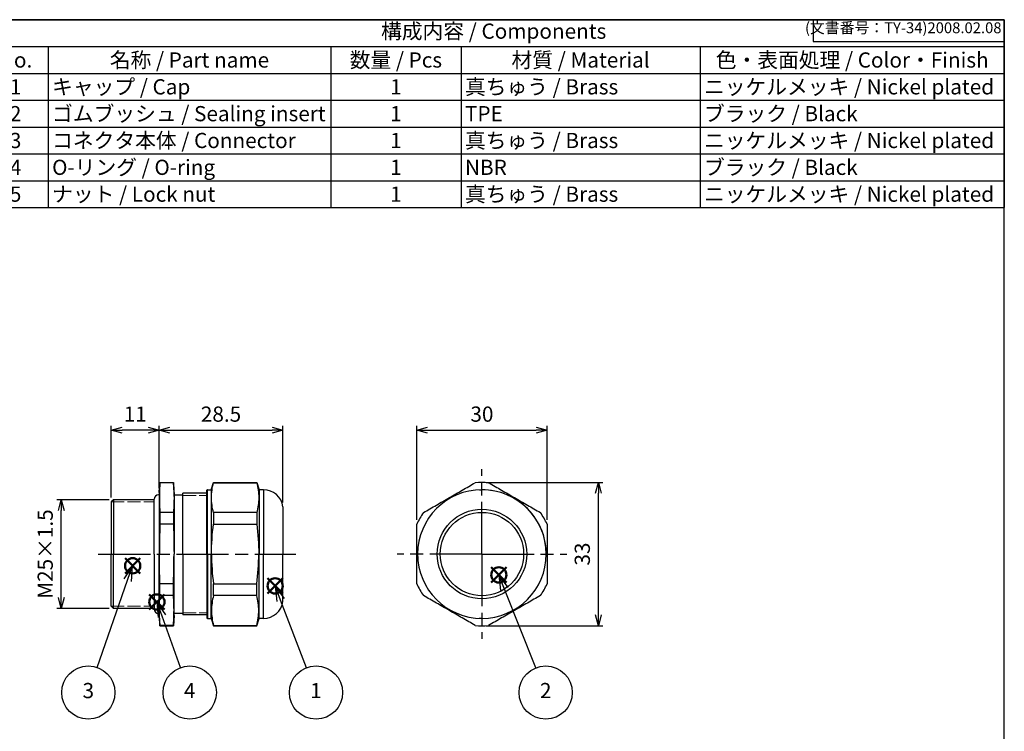
# Model space of a CAD drawing. Units: millimetres. Extents: x 0 to 403, y 0 to 280.
# Drawn here: x 176 to 403, y 116 to 280 of the extents above; entities that cross this region are included whole.
import ezdxf

# ---------------------------------------------------------------- set-up
doc = ezdxf.new("R2010")
doc.units = ezdxf.units.MM
doc.linetypes.add('AM_ISO02W050x2', pattern=[3.75, 3, -0.75])
doc.linetypes.add('AM_ISO08W050', pattern=[18, 12, -1.5, 3, -1.5])
doc.layers.add('AM_12', color=7, linetype='Continuous', lineweight=50, plot=False)
for name, color, linetype, lineweight in [('AM_5', 3, 'Continuous', 25), ('AM_7', 4, 'AM_ISO08W050', 25), ('TK1', 7, 'Continuous', 25), ('TK2', 2, 'Continuous', 25), ('TK3', 5, 'Continuous', 25), ('TK30', 5, 'AM_ISO02W050x2', 13), ('TK4', 3, 'Continuous', 25)]:
    doc.layers.add(name, color=color, linetype=linetype, lineweight=lineweight)
doc.styles.add('ACISOTS', font='isocp.shx', dxfattribs={"height": 1, "bigfont": 'extfont.shx'})
doc.styles.get("Standard").update_dxf_attribs({"font": 'ISOCP.SHX', "bigfont": 'EXTFONT.SHX'})
doc.dimstyles.new('AM_ISO$0', dxfattribs={"dimtxt": 3.5, "dimasz": 2.5, "dimexe": 1, "dimexo": 1, "dimgap": 1.5, "dimtad": 1, "dimdsep": 46, "dimtxsty": 'STANDARD', "dimblk": 'OPEN30', "dimcen": 0, "dimclrd": 3, "dimclre": 3, "dimclrt": 2, "dimadec": 0, "dimazin": 2, "dimtp": 0.1, "dimtm": 0.1, "dimtfac": 0.71, "dimtmove": 0, "dimatfit": 3, "dimldrblk": 'OPEN30', "dimfxl": 1, "dimlwd": -1, "dimlwe": -1, "dimarcsym": 0})

# ---------------------------------------------------------------- blocks, each defined once
blk = doc.blocks.new('TK-A3')
for p, q in [((359, 280), (359, 275)), ((359, 275), (403, 275))]:
    blk.add_line(p, q)
blk.add_lwpolyline([(0, 0), (403, 0), (403, 280), (0, 280.0000000000001)], close=True)
at = {"insert": (402.3592953827349, 276.108542987227), "char_height": 2.5, "width": 43.07840397728298, "attachment_point": 9}
blk.add_mtext('(文書番号：TY-34)2008.02.08', dxfattribs=at)
blk = doc.blocks.new('*S29')
at = {"layer": 'AM_12', "color": 4}
for p, q in [((233.4799444388052, 147.9363183578821), (236.9799444388052, 151.4363183578821)), ((233.4799444388052, 151.4363183578821), (236.9799444388052, 147.9363183578821))]:
    blk.add_line(p, q, dxfattribs=at)
blk.add_circle((235.2299444388052, 149.6863183578821), 1.75, dxfattribs=at)
blk = doc.blocks.new('*S30')
at = {"layer": 'AM_5', "linetype": 'Continuous'}
for p, q in [((236.4811432065052, 146.4176027624676), (235.2299444388052, 149.6863183578821)), ((237.3569929026368, 146.7528604588018), (235.2299444388052, 149.6863183578821)), ((235.2299444388052, 149.6863183578821), (235.6052935103734, 146.0823450661334))]:
    blk.add_line(p, q, dxfattribs=at)
at = {"layer": 'AM_5'}
blk.add_line((242.4338613149979, 130.8663226472342), (236.4811432065052, 146.4176027624676), dxfattribs=at)
at = {"layer": 'AM_5', "color": 3}
blk.add_circle((244.6234591584728, 125.1460703552588), 6.125, dxfattribs=at)
at = {"layer": 'AM_5', "color": 7, "insert": (244.6234591584728, 125.1460703552588), "char_height": 3.5, "attachment_point": 5, "style": 'ACISOTS'}
blk.add_mtext('1', dxfattribs=at)
blk = doc.blocks.new('*S31')
at = {"layer": 'AM_12', "color": 4}
for p, q in [((284.9344579225565, 150.4702525934376), (288.4344579225565, 153.9702525934376)), ((284.9344579225565, 153.9702525934376), (288.4344579225565, 150.4702525934376))]:
    blk.add_line(p, q, dxfattribs=at)
blk.add_circle((286.6844579225565, 152.2202525934376), 1.75, dxfattribs=at)
blk = doc.blocks.new('*S32')
at = {"layer": 'AM_5', "linetype": 'Continuous'}
for p, q in [((287.980130866569, 148.9689095444571), (286.6844579225565, 152.2202525934376)), ((288.8513256029554, 149.3160840603102), (286.6844579225565, 152.2202525934376)), ((286.6844579225565, 152.2202525934376), (287.1089361301825, 148.621735028604))]:
    blk.add_line(p, q, dxfattribs=at)
at = {"layer": 'AM_5'}
blk.add_line((295.206197971024, 130.8359206909747), (287.980130866569, 148.9689095444571), dxfattribs=at)
at = {"layer": 'AM_5', "color": 3}
blk.add_circle((297.4736256230459, 125.1460703552588), 6.125, dxfattribs=at)
at = {"layer": 'AM_5', "color": 7, "insert": (297.4736256230459, 125.1460703552588), "char_height": 3.5, "attachment_point": 5, "style": 'ACISOTS'}
blk.add_mtext('2', dxfattribs=at)
blk = doc.blocks.new('*S33')
at = {"layer": 'AM_12', "color": 4}
for p, q in [((200.6836954181712, 152.5679481779001), (204.1836954181712, 156.0679481779001)), ((200.6836954181712, 156.0679481779001), (204.1836954181712, 152.5679481779001))]:
    blk.add_line(p, q, dxfattribs=at)
blk.add_circle((202.4336954181712, 154.3179481779001), 1.75, dxfattribs=at)
blk = doc.blocks.new('*S34')
at = {"layer": 'AM_5', "linetype": 'Continuous'}
for p, q in [((202.4336954181712, 154.3179481779001), (200.392889352886, 151.3238504812542)), ((201.2781218531269, 151.0142154805151), (202.4336954181712, 154.3179481779001)), ((202.1633543533677, 150.7045804797761), (202.4336954181712, 154.3179481779001))]:
    blk.add_line(p, q, dxfattribs=at)
at = {"layer": 'AM_5'}
blk.add_line((194.2522632228339, 130.9276025756825), (201.2781218531269, 151.0142154805151), dxfattribs=at)
at = {"layer": 'AM_5', "color": 3}
blk.add_circle((192.2300094840063, 125.1460703552588), 6.125, dxfattribs=at)
at = {"layer": 'AM_5', "color": 7, "insert": (192.2300094840063, 125.1460703552588), "char_height": 3.5, "attachment_point": 5, "style": 'ACISOTS'}
blk.add_mtext('3', dxfattribs=at)
blk = doc.blocks.new('*S35')
at = {"layer": 'AM_12', "color": 4}
for p, q in [((206.2608459326581, 144.24283686565), (209.7608459326581, 147.74283686565)), ((206.2608459326581, 147.74283686565), (209.7608459326581, 144.24283686565))]:
    blk.add_line(p, q, dxfattribs=at)
blk.add_circle((208.0108459326581, 145.99283686565), 1.75, dxfattribs=at)
blk = doc.blocks.new('*S36')
at = {"layer": 'AM_5', "linetype": 'Continuous'}
for p, q in [((209.2028639878569, 142.7020781452209), (208.0108459326581, 145.99283686565)), ((210.0846201214813, 143.0214784175768), (208.0108459326581, 145.99283686565)), ((208.0108459326581, 145.99283686565), (208.3211078542325, 142.382677872865))]:
    blk.add_line(p, q, dxfattribs=at)
at = {"layer": 'AM_5'}
blk.add_line((213.4761798976352, 130.9048981160096), (209.2028639878569, 142.7020781452209), dxfattribs=at)
at = {"layer": 'AM_5', "color": 3}
blk.add_circle((215.5622114942332, 125.1460703552588), 6.125, dxfattribs=at)
at = {"layer": 'AM_5', "color": 7, "insert": (215.5622114942332, 125.1460703552588), "char_height": 3.5, "attachment_point": 5, "style": 'ACISOTS'}
blk.add_mtext('4', dxfattribs=at)
blk = doc.blocks.new('*S39')
at = {"layer": 'TK2', "color": 1}
for p, q in [((168, 280), (403, 280)), ((168, 273.825), (403, 273.825)), ((183, 273.825), (183, 267.65)), ((248, 273.825), (248, 267.65)), ((278, 273.825), (278, 267.65)), ((333, 273.825), (333, 267.65)), ((168, 267.65), (403, 267.65)), ((183, 267.65), (183, 261.475)), ((248, 267.65), (248, 261.475)), ((278, 267.65), (278, 261.475)), ((333, 267.65), (333, 261.475)), ((168, 261.475), (403, 261.475)), ((183, 261.475), (183, 255.3)), ((248, 261.475), (248, 255.3)), ((278, 261.475), (278, 255.3)), ((333, 261.475), (333, 255.3)), ((168, 255.3), (403, 255.3)), ((183, 255.3), (183, 249.125)), ((248, 255.3), (248, 249.125)), ((278, 255.3), (278, 249.125)), ((333, 255.3), (333, 249.125)), ((168, 249.125), (403, 249.125)), ((183, 249.125), (183, 242.95)), ((248, 249.125), (248, 242.95)), ((278, 249.125), (278, 242.95)), ((333, 249.125), (333, 242.95)), ((168, 242.95), (403, 242.95)), ((183, 242.95), (183, 236.775)), ((248, 242.95), (248, 236.775)), ((278, 242.95), (278, 236.775)), ((333, 242.95), (333, 236.775))]:
    blk.add_line(p, q, dxfattribs=at)
at = {"layer": 'TK2', "color": 7}
for p, q in [((168, 280), (403, 280)), ((403, 280), (403, 236.775)), ((168, 236.775), (403, 236.775))]:
    blk.add_line(p, q, dxfattribs=at)
at = {"layer": 'TK2', "color": 2, "insert": (285.5, 276.9125), "char_height": 3.5, "attachment_point": 5, "style": 'ACISOTS'}
blk.add_mtext('構成内容 / Components', dxfattribs=at)
at = {"layer": 'TK2', "color": 2, "char_height": 3.5, "style": 'ACISOTS'}
for s, insert, width, attachment_point in [('No.', (175.5, 272.475), 13.2, 2), ('名称 / Part name', (215.5, 272.475), 63.2, 2), ('数量 / Pcs', (263, 272.475), 28.2, 2), ('材質 / Material', (305.5, 272.475), 53.2, 2), ('色・表面処理 / Color・Finish', (368, 272.475), 68.19999999999999, 2), ('1', (175.5, 266.3), 13.2, 2), ('キャップ / Cap', (183.9, 266.3), 63.2, 1), ('1', (263, 266.3), 28.2, 2), ('真ちゅう / Brass', (278.9, 266.3), 53.2, 1), ('ニッケルメッキ / Nickel plated', (333.9, 266.3), 68.19999999999999, 1), ('ゴムブッシュ / Sealing insert', (183.9, 260.125), 63.2, 1), ('ブラック / Black', (333.9, 260.125), 68.19999999999999, 1), ('2', (175.5, 260.125), 13.2, 2), ('1', (263, 260.125), 28.2, 2), ('TPE', (278.9, 260.125), 53.2, 1), ('3', (175.5, 253.95), 13.2, 2), ('コネクタ本体 / Connector', (183.9, 253.95), 63.2, 1), ('1', (263, 253.95), 28.2, 2), ('真ちゅう / Brass', (278.9, 253.95), 53.2, 1), ('ニッケルメッキ / Nickel plated', (333.9, 253.95), 68.19999999999999, 1), ('4', (175.5, 247.775), 13.2, 2), ('O-リング / O-ring', (183.9, 247.775), 63.2, 1), ('1', (263, 247.775), 28.2, 2), ('NBR', (278.9, 247.775), 53.2, 1), ('ブラック / Black', (333.9, 247.775), 68.19999999999999, 1), ('5', (175.5, 241.6), 13.2, 2), ('ナット / Lock nut', (183.9, 241.6), 63.2, 1), ('1', (263, 241.6), 28.2, 2), ('真ちゅう / Brass', (278.9, 241.6), 53.2, 1), ('ニッケルメッキ / Nickel plated', (333.9, 241.6), 68.19999999999999, 1)]:
    blk.add_mtext(s, dxfattribs=dict(at, insert=insert, width=width, attachment_point=attachment_point))
blk = doc.blocks.new('_Open30')
at = {"color": 0, "linetype": 'ByBlock', "lineweight": -2}
for p, q in [((-1, 0.26794919), (0, 0)), ((0, 0), (-1, -0.26794919)), ((0, 0), (-1, 0))]:
    blk.add_line(p, q, dxfattribs=at)
blk = doc.blocks.new('*D20')
at = {"layer": 'AM_5', "color": 3}
for p, q in [((267.80189720332, 164.8901939953315), (267.80189720332, 186.5165334527258)), ((297.8018972033201, 164.8901939953315), (297.8018972033201, 186.5165334527258)), ((270.30189720332, 185.5165334527258), (295.30189720332, 185.5165334527258))]:
    blk.add_line(p, q, dxfattribs=at)
at = {"layer": 'Defpoints', "color": 0}
for p in [(297.8018972033201, 185.5165334527258), (267.80189720332, 163.8901939953315), (297.8018972033201, 163.8901939953315)]:
    blk.add_point(p, dxfattribs=at)
at = {"layer": 'AM_5', "color": 3, "xscale": 2.5, "yscale": 2.5, "zscale": 2.5, "rotation": 180}
blk.add_blockref('_Open30', (267.80189720332, 185.5165334527258), dxfattribs=at)
at = {"layer": 'AM_5', "color": 3, "xscale": 2.5, "yscale": 2.5, "zscale": 2.5}
blk.add_blockref('_Open30', (297.8018972033201, 185.5165334527258), dxfattribs=at)
at = {"layer": 'AM_5', "color": 2, "insert": (282.80189720332, 188.7665334527257), "char_height": 3.5, "attachment_point": 5}
blk.add_mtext('30', dxfattribs=at)
blk = doc.blocks.new('*D21')
at = {"layer": 'AM_5', "color": 3}
for p, q in [((208.5169193461279, 172.1659708289271), (208.5169193461279, 186.5165334527258)), ((237.0169258723798, 168.9159236944284), (237.0169258723798, 186.5165334527258)), ((211.0169193461279, 185.5165334527258), (234.5169258723798, 185.5165334527258))]:
    blk.add_line(p, q, dxfattribs=at)
at = {"layer": 'Defpoints', "color": 0}
for p in [(237.0169258723798, 185.5165334527258), (208.5169193461279, 171.1659708289271), (237.0169258723798, 167.9159236944284)]:
    blk.add_point(p, dxfattribs=at)
at = {"layer": 'AM_5', "color": 3, "xscale": 2.5, "yscale": 2.5, "zscale": 2.5, "rotation": 180}
blk.add_blockref('_Open30', (208.5169193461279, 185.5165334527258), dxfattribs=at)
at = {"layer": 'AM_5', "color": 3, "xscale": 2.5, "yscale": 2.5, "zscale": 2.5}
blk.add_blockref('_Open30', (237.0169258723798, 185.5165334527258), dxfattribs=at)
at = {"layer": 'AM_5', "color": 2, "insert": (222.7669226092539, 188.7668779409148), "char_height": 3.5, "attachment_point": 5}
blk.add_mtext('28.5', dxfattribs=at)
blk = doc.blocks.new('*D22')
at = {"layer": 'AM_5', "color": 3}
for p, q in [((197.516919130061, 170.0159706516033), (197.516919130061, 186.5165334471327)), ((208.516919130061, 172.1659706516039), (208.516919130061, 186.5165334471327)), ((206.0169191300611, 185.5165334471328), (200.016919130061, 185.5165334471328))]:
    blk.add_line(p, q, dxfattribs=at)
at = {"layer": 'Defpoints', "color": 0}
for p in [(197.516919130061, 185.5165334471328), (208.516919130061, 171.1659706516039), (197.516919130061, 169.0159706516033)]:
    blk.add_point(p, dxfattribs=at)
at = {"layer": 'AM_5', "color": 3, "xscale": 2.5, "yscale": 2.5, "zscale": 2.5, "rotation": 180}
blk.add_blockref('_Open30', (197.516919130061, 185.5165334471328), dxfattribs=at)
at = {"layer": 'AM_5', "color": 3, "xscale": 2.5, "yscale": 2.5, "zscale": 2.5}
blk.add_blockref('_Open30', (208.516919130061, 185.5165334471328), dxfattribs=at)
at = {"layer": 'AM_5', "color": 2, "insert": (203.0169191300611, 188.7665334471327), "char_height": 3.5, "attachment_point": 5}
blk.add_mtext('11', dxfattribs=at)
blk = doc.blocks.new('*D26')
at = {"layer": 'AM_5', "color": 3}
for p, q in [((197.0169191300612, 169.5159706516034), (185.016919130063, 169.5159706516033)), ((186.016919130063, 147.0159706516033), (186.016919130063, 167.0159706516033)), ((197.0169191300612, 144.5159706516034), (185.016919130063, 144.5159706516033))]:
    blk.add_line(p, q, dxfattribs=at)
at = {"layer": 'Defpoints', "color": 0}
for p in [(186.016919130063, 169.5159706516033), (198.0169191300612, 169.5159706516034), (198.0169191300612, 144.5159706516034)]:
    blk.add_point(p, dxfattribs=at)
at = {"layer": 'AM_5', "color": 3, "xscale": 2.5, "yscale": 2.5, "zscale": 2.5}
for p, rotation in [((186.016919130063, 169.5159706516033), 90), ((186.016919130063, 144.5159706516033), 270)]:
    blk.add_blockref('_Open30', p, dxfattribs=dict(at, rotation=rotation))
at = {"layer": 'AM_5', "color": 2, "insert": (182.766574641874, 157.0159706516033), "char_height": 3.5, "attachment_point": 5, "rotation": 90}
blk.add_mtext('M25×1.5', dxfattribs=at)
blk = doc.blocks.new('*D27')
at = {"layer": 'AM_5', "color": 3}
for p, q in [((283.8023066049549, 173.5161822715031), (310.6019948812089, 173.5161822715031)), ((309.6019948812089, 143.0159706541331), (309.6019948812089, 171.0161822715031)), ((283.8014878016854, 140.5159706541331), (310.6019948812089, 140.5159706541331))]:
    blk.add_line(p, q, dxfattribs=at)
at = {"layer": 'Defpoints', "color": 0}
for p in [(282.8023066049549, 173.5161822715031), (309.6019948812089, 173.5161822715031), (282.8014878016854, 140.5159706541331)]:
    blk.add_point(p, dxfattribs=at)
at = {"layer": 'AM_5', "color": 3, "xscale": 2.5, "yscale": 2.5, "zscale": 2.5}
for p, rotation in [((309.6019948812089, 173.5161822715031), 90), ((309.6019948812089, 140.5159706541331), 270)]:
    blk.add_blockref('_Open30', p, dxfattribs=dict(at, rotation=rotation))
at = {"layer": 'AM_5', "color": 2, "insert": (306.3519948812089, 157.016076462818), "char_height": 3.5, "attachment_point": 5, "rotation": 90}
blk.add_mtext('33', dxfattribs=at)

msp = doc.modelspace()

# ---------------------------------------------------------------- linework, layer by layer
at = {"layer": 'AM_7'}
for p, q in [((282.80189720332, 157.0159706516032), (282.80189720332, 176.5161822765821)), ((194.5169191300611, 157.0159706516033), (240.0169191300611, 157.0159706516033)), ((282.80189720332, 157.0159706516032), (263.3016855783411, 157.0159706516032)), ((282.80189720332, 157.0159706516032), (302.302108828299, 157.0159706516032)), ((282.80189720332, 157.0159706516032), (282.80189720332, 137.5157590266242))]:
    msp.add_line(p, q, dxfattribs=at)
at = {"layer": 'TK1', "linetype": 'Continuous', "lineweight": 25}
for p, q in [((220.5169191344139, 171.8159706516031), (221.0366612928938, 173.5159706516033)), ((221.0366612928938, 173.5159706516033), (230.9971769715812, 173.5159706516033)), ((221.0366612928938, 173.5159706516033), (221.0366625705783, 173.4432849647574)), ((221.0366625705783, 173.4432849647574), (230.9971782492821, 173.4432840390555)), ((230.9971769715812, 173.5159706516033), (231.5169191300611, 171.8159706516031)), ((230.9971769715812, 173.5159706516033), (230.9971782492821, 173.4432840390555)), ((219.6169191300614, 157.0159706516033), (219.6169191300614, 171.8159706516031)), ((219.6169191300614, 171.8159706516031), (220.5169191344139, 171.8159706516031)), ((220.5169191344139, 171.8159706516031), (220.5171792919746, 157.0159706516033)), ((232.5169191300611, 171.8159706516031), (231.5169191300611, 171.8159706516026)), ((231.5169191300611, 171.8159706516031), (231.5171792876217, 157.0159706516033)), ((232.5169191300611, 171.8159706516031), (232.5169191300611, 157.0159706516033)), ((282.2079349919281, 171.8042406592529), (282.80189720332, 171.8161640028064)), ((230.9972990804736, 166.5693664700693), (221.0367834033414, 166.5692780003319)), ((221.0367834033414, 166.5692780003319), (221.0368304962622, 163.8902275422256)), ((230.9972990804736, 166.5693664700693), (230.9973461792333, 163.8899823729016)), ((221.0368304962622, 163.8902275422256), (230.9973461792333, 163.8899823729016)), ((219.6169191300614, 157.0159706516033), (219.6169191300614, 142.2159706516036)), ((220.5169191344139, 142.2159706516036), (220.5171792919746, 157.0159706516033)), ((231.5169191300611, 142.2159706516036), (231.5171792876217, 157.0159706516033)), ((232.5169191300611, 142.2159706516036), (232.5169191300611, 157.0159706516033)), ((221.0367834033414, 147.4626633028747), (221.0368304962622, 150.141713760981)), ((221.0368304962622, 150.141713760981), (230.9973461792333, 150.141958930305)), ((230.9972990804736, 147.4625748331373), (230.9973461792333, 150.141958930305)), ((230.9972990804736, 147.4625748331373), (221.0367834033414, 147.4626633028747)), ((219.6169191300614, 142.2159706516036), (220.5169191344139, 142.2159706516036)), ((220.5169191344139, 142.2159706516036), (221.0366612928938, 140.5159706516033)), ((221.0366612928938, 140.5159706516033), (221.0366625705783, 140.5886563384493)), ((221.0366612928938, 140.5159706516033), (230.9971769715812, 140.5159706516033)), ((221.0366625705783, 140.5886563384493), (230.9971782492821, 140.5886572641511)), ((230.9971769715812, 140.5159706516033), (231.5169191300611, 142.2159706516036)), ((230.9971769715812, 140.5159706516033), (230.9971782492821, 140.5886572641511)), ((232.5169191300611, 142.2159706516036), (231.5169191300611, 142.215970651604))]:
    msp.add_line(p, q, dxfattribs=at)
at = {"layer": 'TK1', "linetype": 'Continuous', "lineweight": 25, "flags": 128}
msp.add_lwpolyline([(282.96344915921, 142.2168523962463), (282.80189720332, 142.2159706516034), (282.2225430896055, 142.2273144920881)], dxfattribs=at)
at = {"layer": 'TK1'}
msp.add_circle((282.80189720332, 157.0159706516032), 10.3, dxfattribs=at)
at = {"layer": 'TK1', "linetype": 'Continuous', "lineweight": 25}
for centre, radius, start, end in [((282.80189720332, 157.016076462818), 16.50010581376416, 84.62154287089, 95.37845712911), ((282.80189720332, 157.0162515508899), 16.50028090183585, 84.6241331562159, 95.37586684378412), ((219.6169191300614, 171.7159706516031), 0.1000000000000688, 89.98102477452937, 180), ((232.5169191300611, 167.2698168054494), 4.546153846153913, 8.170635683077839, 90), ((282.80189720332, 157.0159706516032), 14.80000000000001, 90, 180), ((282.80189720332, 157.0160673272047), 14.80009667788803, 358.8853039944947, 90), ((282.80189720332, 157.0159706516032), 14.80000000000001, 0, 90), ((282.80189720332, 157.016076462818), 16.50010581376412, 144.6215428785306, 155.3792208792166), ((282.80189720332, 157.0162515508899), 16.50028090183591, 144.6241331638705, 155.3778942450136), ((282.80189720332, 157.016076462818), 16.50010581376407, 24.62077912078337, 35.37845712146933), ((282.80189720332, 157.0162515508899), 16.50028090183586, 24.6221057549864, 35.37586683612946), ((282.80189720332, 157.0160673272047), 14.80009667788805, 179.3534653303941, 183.6466070413585), ((282.80189720332, 157.0159706516032), 14.80000000000001, 180, 270), ((282.80189720332, 157.0159706516032), 14.80000000000001, 270, 0), ((282.80189720332, 157.016076462818), 16.50010581376408, 204.6207791207834, 215.3799846805165), ((282.80189720332, 157.0162515508899), 16.50028090183591, 204.6221057549864, 215.3799218317626), ((282.80189720332, 157.016076462818), 16.50010581376402, 324.6200153194835, 335.3792208792165), ((282.80189720332, 157.0162515508899), 16.50028090183588, 324.6200781682371, 335.3778942450136), ((232.5169191300611, 146.7621244977572), 4.546153846153913, 270, 351.8293643169221), ((219.6169191300614, 142.3159706516035), 0.1000000000000688, 180, 270.0189752254706), ((282.80189720332, 157.016076462818), 16.50010581376398, 264.6200153118361, 275.3799846881638), ((282.80189720332, 157.0162515508899), 16.50028090183588, 264.6200781605486, 275.3799218394513)]:
    msp.add_arc(centre, radius, start, end, dxfattribs=at)
for points, knots in [([(221.0367834033414, 166.5692780003319), (220.8908440928781, 167.1421119140341), (220.7752139491176, 167.7149458277358), (220.6187265972157, 168.8606136551402), (220.537470878643, 170.0062814825446), (220.6186866922244, 171.151949309949), (220.7751338370663, 172.297617137353), (220.8907437256475, 172.8704510510552), (221.0366625705783, 173.4432849647574)], [0, 0, 0, 0, 0.2499999999999999, 0.2499999999999999, 0.4999999999999999, 0.75, 0.75, 1, 1, 1, 1]), ([(230.9971782492821, 173.4432840390555), (231.1430981995236, 172.8704575749735), (231.2587130819665, 172.2976311108914), (231.4151798175653, 171.1519781827269), (231.4964248753067, 170.0063252545624), (231.4152197221265, 168.8606723263984), (231.2587931930821, 167.7150193982338), (231.1431985655272, 167.1421929341514), (230.9972990804736, 166.5693664700693)], [0, 0, 0, 0, 0.2499999999999999, 0.2499999999999999, 0.5, 0.75, 0.75, 1, 1, 1, 1]), ([(269.348609445215, 166.5692194186648), (270.3408317075432, 167.1420792089155), (271.3330539698704, 167.7149389991667), (273.3174984945267, 168.8606585796686), (275.301943019182, 170.0063781601701), (277.2863875438374, 171.152097740672), (279.2708320684928, 172.2978173211739), (280.2630543308209, 172.8706771114247), (281.2552765931481, 173.4435369016754)], [0, 0, 0, 0, 0.25, 0.25, 0.5, 0.75, 0.75, 1, 1, 1, 1]), ([(284.348517813491, 173.4435369016754), (285.3407400758192, 172.8706771114247), (286.3329623381473, 172.2978173211739), (288.3174068628027, 171.152097740672), (290.3018513874581, 170.0063781601701), (292.2862959121134, 168.8606585796686), (294.2707404367688, 167.7149389991667), (295.2629626990969, 167.1420792089155), (296.2551849614241, 166.5692194186648)], [0, 0, 0, 0, 0.25, 0.25, 0.5, 0.75, 0.75, 1, 1, 1, 1]), ([(219.5169191300611, 157.0159706516033), (219.5169191300611, 158.9401939150707), (219.5169191300611, 160.8636437733157), (219.5169191300611, 164.4191798315878), (219.5169191300611, 166.0497927625211), (219.5169191300611, 168.7710537952826), (219.5169191300611, 169.8606034577829), (219.5169191300611, 170.9652146700423), (219.5169191300611, 171.2456868399354), (219.5169191300611, 171.6211970827249), (219.5169191300611, 171.7152918095644), (219.5169191300611, 171.7159706516031)], [0, 0, 0, 0, 0.25, 0.25, 0.5, 0.5, 0.75, 0.75, 0.875, 0.875, 1, 1, 1, 1]), ([(237.0169191300611, 167.9159563612398), (237.0169191300611, 167.9159407152019), (237.0169191300611, 167.6322735910021), (237.0169191300611, 166.5401695943965), (237.0169191300611, 165.7322627736103), (237.0169191300611, 163.7145159673974), (237.0169191300611, 162.5053841806198), (237.0169191300611, 160.5281181902014), (237.0169191300611, 159.8421141916674), (237.0169191300611, 158.4427613789244), (237.0169191300611, 157.7293958964651), (237.0169191300611, 157.0159706516033)], [0, 0, 0, 0, 0.25, 0.25, 0.5, 0.5, 0.75, 0.75, 0.875, 0.875, 1, 1, 1, 1]), ([(267.80189720332, 150.141958930304), (267.80189720332, 152.4232245558177), (267.80189720332, 154.7087983860523), (267.80189720332, 158.1458931958358), (267.80189720332, 159.2930115349867), (267.80189720332, 161.5898987337895), (267.80189720332, 162.7410607289397), (267.80189720332, 163.8901939953315)], [0, 0, 0, 0, 0.5, 0.5, 0.75, 0.75, 1, 1, 1, 1]), ([(297.8018972033201, 163.8901939953369), (297.8018972033201, 162.7410607289447), (297.8018972033201, 161.589898733794), (297.8018972033201, 159.2930115349908), (297.8018972033201, 158.1458931958394), (297.8018972033201, 154.7087983860546), (297.8018972033201, 152.4232245558195), (297.8018972033201, 150.1419589303049)], [0, 0, 0, 0, 0.25, 0.25, 0.5, 0.5, 1, 1, 1, 1]), ([(219.5169191300611, 157.0159706516033), (219.5169191300611, 155.0917473881359), (219.5169191300611, 153.1682975298909), (219.5169191300611, 149.6127614716188), (219.5169191300611, 147.9821485406856), (219.5169191300611, 145.260887507924), (219.5169191300611, 144.1713378454237), (219.5169191300611, 143.0667266331643), (219.5169191300611, 142.7862544632712), (219.5169191300611, 142.4107442204818), (219.5169191300611, 142.3166494936422), (219.5169191300611, 142.3159706516035)], [0, 0, 0, 0, 0.25, 0.25, 0.5, 0.5, 0.75, 0.75, 0.875, 0.875, 1, 1, 1, 1]), ([(237.0169191300611, 146.1159849419669), (237.0169191300611, 146.1160005880047), (237.0169191300611, 146.3996677122045), (237.0169191300611, 147.4917717088101), (237.0169191300611, 148.2996785295964), (237.0169191300611, 150.3174253358093), (237.0169191300611, 151.5265571225868), (237.0169191300611, 153.5038231130052), (237.0169191300611, 154.1898271115392), (237.0169191300611, 155.5891799242822), (237.0169191300611, 156.3025454067415), (237.0169191300611, 157.0159706516033)], [0, 0, 0, 0, 0.25, 0.25, 0.5, 0.5, 0.75, 0.75, 0.875, 0.875, 1, 1, 1, 1]), ([(221.0367834033414, 147.4626633028747), (220.8908440928781, 146.8898293891725), (220.7752139491176, 146.3169954754708), (220.6187265972157, 145.1713276480664), (220.537470878643, 144.025659820662), (220.6186866922244, 142.8799919932576), (220.7751338370663, 141.7343241658536), (220.8907437256475, 141.1614902521515), (221.0366625705783, 140.5886563384493)], [0, 0, 0, 0, 0.2499999999999999, 0.2499999999999999, 0.4999999999999999, 0.75, 0.75, 1, 1, 1, 1]), ([(230.9971782492821, 140.5886572641511), (231.1430981995236, 141.1614837282332), (231.2587130819665, 141.7343101923152), (231.4151798175653, 142.8799631204797), (231.4964248753067, 144.0256160486442), (231.4152197221265, 145.1712689768083), (231.2587931930821, 146.3169219049728), (231.1431985655272, 146.8897483690553), (230.9972990804736, 147.4625748331373)], [0, 0, 0, 0, 0.2499999999999999, 0.2499999999999999, 0.5, 0.75, 0.75, 1, 1, 1, 1]), ([(281.2548386222438, 140.588657264151), (280.2626740825339, 141.161483728233), (279.2705095428232, 141.7343101923151), (277.2861804634025, 142.8799631204796), (275.3018513839819, 144.0256160486441), (273.3175223045614, 145.1712689768081), (271.3331932251398, 146.3169219049726), (270.34102868543, 146.8897483690551), (269.3488641457193, 147.4625748331372)], [0, 0, 0, 0, 0.2499999999999999, 0.2499999999999999, 0.5, 0.75, 0.75, 1, 1, 1, 1]), ([(296.25493026092, 147.4625748331372), (295.2627657212101, 146.8897483690551), (294.2706011814993, 146.3169219049726), (292.2862721020787, 145.1712689768081), (290.3019430226581, 144.0256160486441), (288.3176139432375, 142.8799631204796), (286.3332848638169, 141.7343101923151), (285.3411203241062, 141.161483728233), (284.3489557843954, 140.588657264151)], [0, 0, 0, 0, 0.2499999999999999, 0.2499999999999999, 0.4999999999999999, 0.75, 0.75, 1, 1, 1, 1])]:
    msp.add_open_spline(points, degree=3, knots=knots, dxfattribs=at)
for points in [[(220.5782405942391, 157.0159706516033), (220.578213749267, 159.312730174981), (220.7455945117881, 161.6036420334144), (221.0368304962622, 163.8902275422256)], [(230.9973461792588, 163.8899823729025), (231.288601744599, 161.6034814512314), (231.4560216039617, 159.3126515505055), (231.4560665509953, 157.0159706516033)], [(220.5782405942391, 157.0159706516033), (220.578213749267, 154.7192111282257), (220.7455945117881, 152.4282992697922), (221.0368304962622, 150.141713760981)], [(230.9973461792588, 150.1419589303041), (231.288601744599, 152.4284598519753), (231.4560216039617, 154.7192897527011), (231.4560665509953, 157.0159706516033)]]:
    msp.add_open_spline(points, degree=3, dxfattribs=at)
at = {"layer": 'TK2'}
msp.add_circle((282.80189720332, 157.0159706516032), 9.6, dxfattribs=at)
at = {"layer": 'TK3', "linetype": 'Continuous', "lineweight": 25}
for p, q in [((208.5169193461279, 171.1659708289271), (208.7096328042189, 173.5159705621964)), ((208.7096328042189, 173.5159705621964), (211.8242059960703, 173.5159705621964)), ((208.7096328042189, 173.5159705621964), (208.7096328042189, 173.4432826978928)), ((211.8242059960703, 173.4432826978928), (208.7096328042189, 173.4432826978928)), ((212.0169189885, 171.1659708289271), (211.8242059960703, 173.5159705621964)), ((211.8242059960703, 173.5159705621964), (211.8242059960703, 173.4432826978928)), ((208.7096328042189, 166.5694198800093), (208.7096328042189, 163.8898344008094)), ((211.8242069273929, 166.5694198800093), (208.7096328042189, 166.5694198800093)), ((211.8242097213606, 166.5694198800093), (211.8242097213606, 163.8898344008094)), ((211.8242069273929, 163.8898344008094), (208.7096328042189, 163.8898344008094)), ((211.8242069273929, 150.1421069023973), (208.7096328042189, 150.1421069023973)), ((208.7096328042189, 147.4625214231974), (208.7096328042189, 150.1421069023973)), ((208.7096328042189, 147.4625214231974), (208.7096328042189, 150.1421069023973)), ((211.8242097213606, 147.4625214231974), (211.8242097213606, 150.1421069023973)), ((211.8242069273929, 147.4625214231974), (208.7096328042189, 147.4625214231974)), ((208.5169193461279, 142.8659704742795), (208.7096328042189, 140.5159707410103)), ((212.0169189885, 142.8659704742795), (211.8242059960703, 140.5159707410103)), ((208.7096328042189, 140.5159707410103), (208.7096328042189, 140.5886586053139)), ((211.8242059960703, 140.5886586053139), (208.7096328042189, 140.5886586053139)), ((208.7096328042189, 140.5159707410103), (211.8242059960703, 140.5159707410103)), ((211.8242059960703, 140.5159707410103), (211.8242059960703, 140.5886586053139))]:
    msp.add_line(p, q, dxfattribs=at)
at = {"layer": 'TK3'}
for p, q in [((212.0169191300611, 170.6159706516033), (214.0169191300611, 170.6159706516033)), ((214.0169191300611, 157.0159706516035), (214.0169191300611, 171.0159706516033)), ((219.5169191300611, 171.015970651522), (214.0169191300611, 171.0159706514474)), ((198.016919130061, 169.5159706516033), (197.516919130061, 169.0159706516033)), ((197.516919130061, 169.0159706516033), (197.516919130061, 157.0159706516033)), ((207.3834597449704, 169.5159706516033), (198.016919130061, 169.5159706516033)), ((198.016919130061, 169.5159706516033), (198.016919130061, 157.0159706516033)), ((197.516919130061, 145.0159706516033), (197.516919130061, 157.0159706516033)), ((198.016919130061, 144.5159706516033), (198.016919130061, 157.0159706516033)), ((214.0169191300611, 157.0159706516032), (214.0169191300611, 143.0159706516033)), ((198.016919130061, 144.5159706516033), (197.516919130061, 145.0159706516033)), ((207.3834597449704, 144.5159706516033), (198.016919130061, 144.5159706516033)), ((212.0169191300611, 143.4159706516033), (214.0169191300611, 143.4159706516033)), ((219.5169191300611, 143.0159706516846), (214.0169191300611, 143.0159706517592))]:
    msp.add_line(p, q, dxfattribs=at)
at = {"layer": 'TK3', "linetype": 'Continuous', "lineweight": 25}
for points, knots in [([(208.7096327221461, 173.4432834795871), (208.6969396202721, 173.2497401578503), (208.6717520081047, 172.8656816216471), (208.6415439389384, 172.2929124008278), (208.6132208509043, 171.6263938421589), (208.5920010759182, 170.8643517131886), (208.5830660585689, 169.9181778843349), (208.5961705300479, 168.8793628822923), (208.6366159157224, 167.7340019488102), (208.6850326191179, 166.9617794345695), (208.7096327221461, 166.5694199371537)], [0, 0, 0, 0, 0.084473322662859, 0.1676250069436973, 0.2500006028908547, 0.3755056204742809, 0.5000007899248194, 0.6630041268328286, 0.828775347793147, 1, 1, 1, 1]), ([(211.824205537976, 173.4432834795871), (211.8396129406665, 173.2054921826839), (211.8701440978966, 172.7342872937252), (211.9041873322258, 172.0338708588988), (211.929007873423, 171.3464718642035), (211.9438195710054, 170.6720771506352), (211.9500623117474, 169.8569812166979), (211.937388409584, 168.884749560134), (211.8972811171543, 167.7390142171271), (211.8488173921205, 166.9633390460904), (211.8242057901116, 166.5694236261634)], [0, 0, 0, 0, 0.103813510948686, 0.205715829536088, 0.3057113473903948, 0.4038047122418507, 0.50000084752949, 0.6613749706048759, 0.8280341750871247, 1, 1, 1, 1]), ([(208.516919130061, 171.1659706516039), (208.516919130061, 171.1650791848297), (208.516919130061, 171.1632986097584), (208.516919130061, 171.1499280330845), (208.516919130061, 171.1287168450981), (208.516919130061, 171.0989027569312), (208.516919130061, 171.0606894695875), (208.516919130061, 171.0140223104763), (208.516919130061, 170.9589167359445), (208.516919130061, 170.8317990671385), (208.516919130061, 170.5786672606628), (208.516919130061, 170.1097771809191), (208.516919130061, 169.5154525687895), (208.516919130061, 168.5626015058961), (208.516919130061, 167.0862397791125), (208.516919130061, 165.2862932052421), (208.516919130061, 163.6972450662097), (208.516919130061, 162.4397200634676), (208.516919130061, 161.1303200518969), (208.516919130061, 160.0054275763232), (208.516919130061, 159.0928789667314), (208.516919130061, 158.4036136456034), (208.516919130061, 157.7109330492858), (208.516919130061, 157.2478200274382), (208.516919130061, 157.0159706516033)], [0, 0, 0, 0, 0.0157143053713395, 0.0313870367542685, 0.0470274770302198, 0.0626449666612764, 0.0782488873241462, 0.0938486451766424, 0.1094536539041731, 0.1250733176983305, 0.1875971073789843, 0.2501004976415983, 0.3126051384475415, 0.3751280170020005, 0.5000040596155128, 0.624880060942565, 0.6873812443791816, 0.7499074966789256, 0.8124095173239508, 0.8749347908853428, 0.9062337141856112, 0.9374604612140789, 0.9686906816511864, 1, 1, 1, 1]), ([(212.0169191300611, 171.1659706516039), (212.0169191300611, 171.1659706516039), (212.0169191300611, 171.1294016172233), (212.0169191300611, 170.9520972081073), (212.0169191300611, 170.8112773182702), (212.0169191300611, 170.388663984937), (212.0169191300611, 170.1066410215062), (212.0169191300611, 169.3635025288922), (212.0169191300611, 168.9019706516037), (212.0169191300611, 167.7699706516032), (212.0169191300611, 167.0989630829536), (212.0169191300611, 165.5411973983355), (212.0169191300611, 164.6540329353402), (212.0169191300611, 162.6955554266897), (212.0169191300611, 161.6243493498287), (212.0169191300611, 159.3737457995321), (212.0169191300611, 158.1951373182701), (212.0169191300611, 157.0159706516033)], [0, 0, 0, 0, 0.1250000000000001, 0.1250000000000001, 0.2500000000000002, 0.2500000000000002, 0.3750000000000003, 0.3750000000000003, 0.5000000000000006, 0.5000000000000006, 0.6250000000000004, 0.6250000000000004, 0.7500000000000002, 0.7500000000000002, 0.8750000000000001, 0.8750000000000001, 1, 1, 1, 1]), ([(208.7096327221461, 163.8898341940376), (208.6969411289246, 163.5028198983591), (208.6717574395261, 162.7348747204032), (208.6415143596678, 161.5893827388891), (208.6133573817915, 160.2561739718349), (208.5912397022239, 158.7328936757476), (208.5881591869129, 157.5870093394933), (208.5866240467312, 157.015970759584)], [0, 0, 0, 0, 0.1689623600045739, 0.3352688287496543, 0.5000004075425851, 0.750830822799125, 0.9999999999999998, 0.9999999999999998, 0.9999999999999998, 0.9999999999999998]), ([(211.8242057900943, 163.8898268160192), (211.83961012287, 163.4142445074358), (211.8701351972577, 162.4718352801929), (211.9042227281607, 161.0710032033803), (211.9288793871219, 159.6962059640546), (211.944285872014, 158.347417169477), (211.9462445740118, 157.4568876112198), (211.947214361704, 157.0159708179454)], [0, 0, 0, 0, 0.2076266568037725, 0.4114309419462783, 0.6114216386645336, 0.8076080423976346, 0.9999999999999998, 0.9999999999999998, 0.9999999999999998, 0.9999999999999998]), ([(208.516919130061, 142.8659706516028), (208.516919130061, 142.866862118377), (208.516919130061, 142.8686426934483), (208.516919130061, 142.8820132701221), (208.516919130061, 142.9032244581085), (208.516919130061, 142.9330385462754), (208.516919130061, 142.9712518336191), (208.516919130061, 143.0179189927303), (208.516919130061, 143.0730245672621), (208.516919130061, 143.2001422360681), (208.516919130061, 143.4532740425439), (208.516919130061, 143.9221641222875), (208.516919130061, 144.5164887344172), (208.516919130061, 145.4693397973106), (208.516919130061, 146.9457015240942), (208.516919130061, 148.7456480979645), (208.516919130061, 150.3346962369969), (208.516919130061, 151.5922212397391), (208.516919130061, 152.9016212513097), (208.516919130061, 154.0265137268834), (208.516919130061, 154.9390623364752), (208.516919130061, 155.6283276576032), (208.516919130061, 156.3210082539208), (208.516919130061, 156.7841212757685), (208.516919130061, 157.0159706516033)], [0, 0, 0, 0, 0.0157143053713395, 0.0313870367542685, 0.0470274770302198, 0.0626449666612764, 0.0782488873241462, 0.0938486451766424, 0.1094536539041731, 0.1250733176983305, 0.1875971073789843, 0.2501004976415983, 0.3126051384475415, 0.3751280170020005, 0.5000040596155128, 0.624880060942565, 0.6873812443791816, 0.7499074966789256, 0.8124095173239508, 0.8749347908853428, 0.9062337141856112, 0.9374604612140789, 0.9686906816511864, 1, 1, 1, 1]), ([(208.7096327221461, 150.1421071091691), (208.6969411289246, 150.5291214048475), (208.6717574395261, 151.2970665828034), (208.6415143596678, 152.4425585643176), (208.6133573817915, 153.7757673313718), (208.5912397022239, 155.299047627459), (208.5881591869129, 156.4449319637133), (208.5866240467312, 157.0159705436227)], [0, 0, 0, 0, 0.1689623600045739, 0.3352688287496543, 0.5000004075425851, 0.750830822799125, 0.9999999999999998, 0.9999999999999998, 0.9999999999999998, 0.9999999999999998]), ([(208.7096327221461, 150.1421071091691), (208.6969411289246, 150.5291214048475), (208.6717574395261, 151.2970665828034), (208.6415143596678, 152.4425585643176), (208.6133573817915, 153.7757673313718), (208.5912397022239, 155.299047627459), (208.5881591869129, 156.4449319637133), (208.5866240467312, 157.0159705436227)], [0, 0, 0, 0, 0.1689623600045739, 0.3352688287496543, 0.5000004075425851, 0.750830822799125, 0.9999999999999998, 0.9999999999999998, 0.9999999999999998, 0.9999999999999998]), ([(211.8242057900943, 150.1421144871874), (211.83961012287, 150.6176967957708), (211.8701351972577, 151.5601060230138), (211.9042227281607, 152.9609380998263), (211.9288793871219, 154.335735339152), (211.944285872014, 155.6845241337296), (211.9462445740118, 156.5750536919868), (211.947214361704, 157.0159704852613)], [0, 0, 0, 0, 0.2076266568037725, 0.4114309419462783, 0.6114216386645336, 0.8076080423976346, 0.9999999999999998, 0.9999999999999998, 0.9999999999999998, 0.9999999999999998]), ([(212.0169191300611, 142.8659706516028), (212.0169191300611, 142.8659706516028), (212.0169191300611, 142.9025396859834), (212.0169191300611, 143.0798440950994), (212.0169191300611, 143.2206639849364), (212.0169191300611, 143.6432773182696), (212.0169191300611, 143.9253002817004), (212.0169191300611, 144.6684387743144), (212.0169191300611, 145.1299706516029), (212.0169191300611, 146.2619706516034), (212.0169191300611, 146.9329782202531), (212.0169191300611, 148.4907439048711), (212.0169191300611, 149.3779083678664), (212.0169191300611, 151.3363858765169), (212.0169191300611, 152.407591953378), (212.0169191300611, 154.6581955036745), (212.0169191300611, 155.8368039849365), (212.0169191300611, 157.0159706516033)], [0, 0, 0, 0, 0.1250000000000001, 0.1250000000000001, 0.2500000000000002, 0.2500000000000002, 0.3750000000000003, 0.3750000000000003, 0.5000000000000006, 0.5000000000000006, 0.6250000000000004, 0.6250000000000004, 0.7500000000000002, 0.7500000000000002, 0.8750000000000001, 0.8750000000000001, 1, 1, 1, 1]), ([(208.7096327221461, 140.5886578236196), (208.6969396202721, 140.7822011453563), (208.6717520081047, 141.1662596815595), (208.6415439389384, 141.7390289023788), (208.6132208509043, 142.4055474610477), (208.5920010759182, 143.167589590018), (208.5830660585689, 144.1137634188717), (208.5961705300479, 145.1525784209143), (208.6366159157224, 146.2979393543965), (208.6850326191179, 147.0701618686371), (208.7096327221461, 147.4625213660529)], [0, 0, 0, 0, 0.084473322662859, 0.1676250069436973, 0.2500006028908547, 0.3755056204742809, 0.5000007899248194, 0.6630041268328286, 0.828775347793147, 1, 1, 1, 1]), ([(211.824205537976, 140.5886578236196), (211.8396129406665, 140.8264491205228), (211.8701440978966, 141.2976540094815), (211.9041873322258, 141.9980704443078), (211.929007873423, 142.6854694390031), (211.9438195710054, 143.3598641525714), (211.9500623117474, 144.1749600865087), (211.937388409584, 145.1471917430727), (211.8972811171543, 146.2929270860795), (211.8488173921205, 147.0686022571163), (211.8242057901116, 147.4625176770433)], [0, 0, 0, 0, 0.103813510948686, 0.205715829536088, 0.3057113473903948, 0.4038047122418507, 0.50000084752949, 0.6613749706048759, 0.8280341750871247, 1, 1, 1, 1])]:
    msp.add_open_spline(points, degree=3, knots=knots, dxfattribs=at)
at = {"layer": 'TK30'}
for p, q in [((214.0169191300611, 170.5159706516033), (219.5169191300611, 170.5159706516033)), ((197.516919130061, 169.0159706516033), (207.3834597449704, 169.0159706512949)), ((197.516919130061, 145.0159706516033), (207.3834597449704, 145.0159706519118)), ((214.0169191300611, 143.5159706516033), (219.5169191300611, 143.5159706516033))]:
    msp.add_line(p, q, dxfattribs=at)
at = {"layer": 'TK4', "linetype": 'Continuous', "lineweight": 25}
for q in [(207.3834597449704, 169.6659706516034), (207.3834597449704, 144.3659706516032)]:
    msp.add_line((207.3834597449704, 157.0159706516033), q, dxfattribs=at)
for centre, start, end in [((208.3834597449704, 169.6659706516034), 90, 180), ((208.3834597449704, 169.6659706516034), 82.33045697637381, 90), ((208.3834597449704, 144.3659706516032), 180, 270), ((208.3834597449704, 144.3659706516032), 270, 277.6695430236261)]:
    msp.add_arc(centre, 1, start, end, dxfattribs=at)

# ---------------------------------------------------------------- block references
at = {"lineweight": 0}
msp.add_blockref('TK-A3', (0, 0), dxfattribs=at)
at = {"layer": 'AM_12'}
for name in ['*S33', '*S31', '*S29', '*S35']:
    msp.add_blockref(name, (0, 0), dxfattribs=at)
at = {"layer": 'AM_5'}
for name in ['*S34', '*S32', '*S30', '*S36']:
    msp.add_blockref(name, (0, 0), dxfattribs=at)
at = {"layer": 'TK2'}
msp.add_blockref('*S39', (0, 0), dxfattribs=at)

# ---------------------------------------------------------------- dimensions: what is measured, and where the dimension line sits
at = {"layer": 'AM_5'}
for base, p1, p2, angle, picture, middle in [((197.516919130061, 185.5165334471328), (208.516919130061, 171.1659706516039), (197.516919130061, 169.0159706516033), 359.9999999982086, '*D22', (203.0169191300611, 188.7665334471327)), ((237.0169258723798, 185.5165334527258), (208.5169193461279, 171.1659708289271), (237.0169258723798, 167.9159236944284), 1.14e-14, '*D21', (222.7669226092539, 188.7668779409148))]:
    dim = msp.add_linear_dim(base=base, p1=p1, p2=p2, angle=angle, dimstyle='AM_ISO$0', dxfattribs=at)
    dim.commit()
    dim.dimension.update_dxf_attribs({"geometry": picture, "text_midpoint": middle})
for base, p1, p2, angle, picture, middle in [((297.8018972033201, 185.5165334527258), (267.80189720332, 163.8901939953315), (297.8018972033201, 163.8901939953315), 1.14e-14, '*D20', (282.80189720332, 188.7665334527257)), ((309.6019948812089, 173.5161822715031), (282.8014878016853, 140.515970654133), (282.8023066049548, 173.5161822715031), 90.00000000000003, '*D27', (306.3519948812089, 157.016076462818))]:
    dim = msp.add_linear_dim(base=base, p1=p1, p2=p2, angle=angle, dimstyle='AM_ISO$0', override={"dimpost": ''}, dxfattribs=at)
    dim.commit()
    dim.dimension.update_dxf_attribs({"geometry": picture, "text_midpoint": middle})
dim = msp.add_linear_dim(base=(186.016919130063, 169.5159706516033), p1=(198.016919130061, 144.5159706516033), p2=(198.016919130061, 169.5159706516033), angle=90, text='M25×1.5', dimstyle='AM_ISO$0', override={"dimpost": ''}, dxfattribs=at)
dim.commit()
dim.dimension.update_dxf_attribs({"geometry": '*D26', "text_midpoint": (182.766574641874, 157.0159706516033)})

doc.saveas('drawing.dxf')
